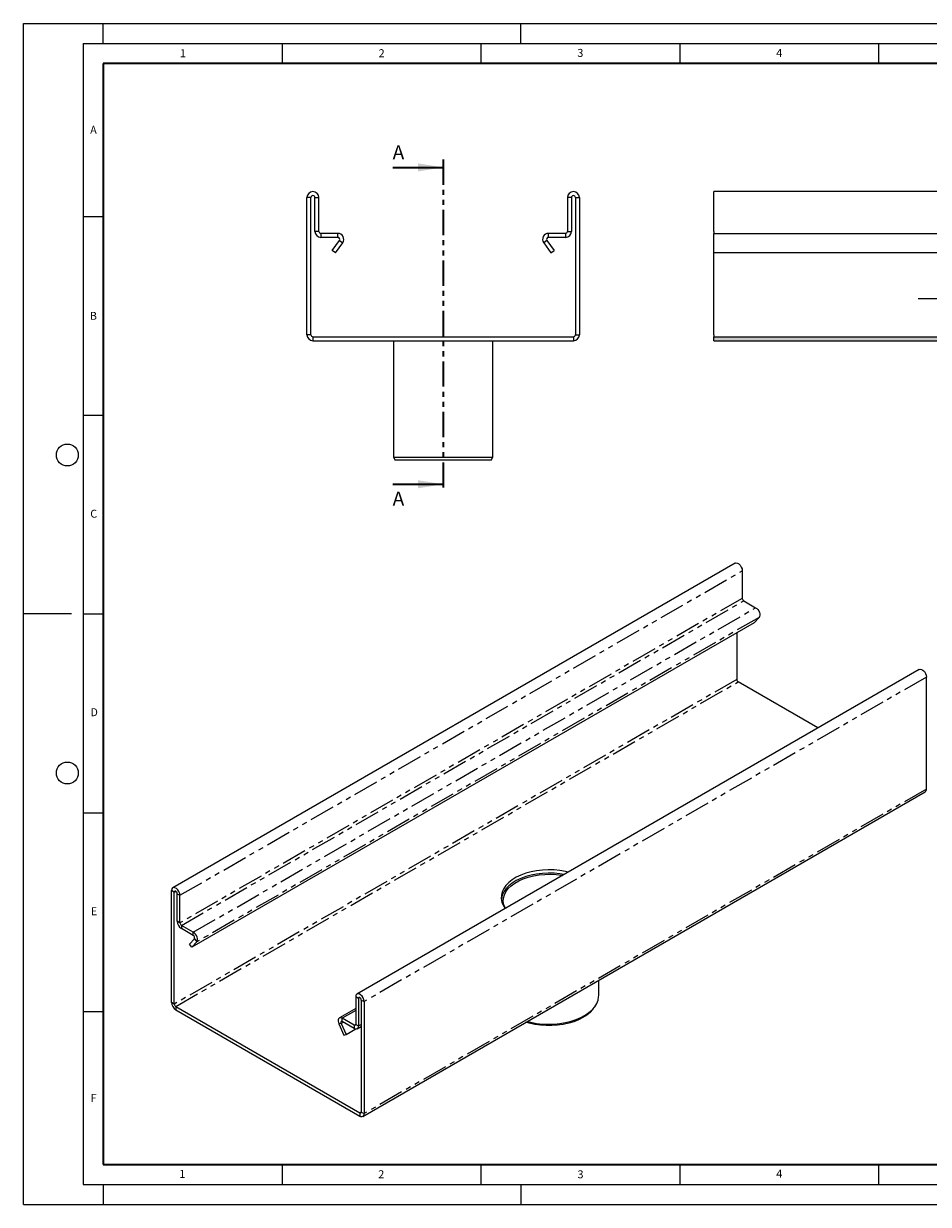
# Model space of a CAD drawing. Units: millimetres. Extents: x 0 to 420, y 0 to 297.
# Drawn here: x 0 to 228, y 0 to 297 of the extents above; entities that cross this region are included whole.
import ezdxf

# ---------------------------------------------------------------- set-up
doc = ezdxf.new("R2010")
doc.units = ezdxf.units.MM
doc.linetypes.add('PHANTOM', pattern=[12.7, 6.35, -1.27, 1.27, -1.27, 1.27, -1.27])
doc.layers.add('LINIEN-DICK', color=7, linetype='Continuous', lineweight=35)
for name, color, linetype in [('LINIEN-DÜNN', 7, 'Continuous'), ('SLD-0', 179, 'Continuous'), ('VORLAGE_TEXT', 7, 'Continuous')]:
    doc.layers.add(name, color=color, linetype=linetype)
doc.styles.add('SLDTEXTSTYLE0', font='TXT', dxfattribs={"width": 0.605})
doc.styles.add('SLDTEXTSTYLE3', font='TXT', dxfattribs={"width": 0.75})

# ---------------------------------------------------------------- blocks, each defined once
blk = doc.blocks.new('SW_NOTE_2')
at = {"layer": 'SLD-0', "color": 0}
blk.add_line((-38.9, 0), (0, 0), dxfattribs=at)

msp = doc.modelspace()

# ---------------------------------------------------------------- hatches: boundary and pattern name
at = {"linetype": 'Continuous', "lineweight": 18}
msp.add_hatch(color=7, dxfattribs=at).paths.add_polyline_path([(173.5928, 218.2326), (173.5928, 217.2326), (261.5928, 217.2326), (261.5928, 218.2326)], flags=0)

# ---------------------------------------------------------------- linework, layer by layer
at = {"color": 7, "linetype": 'PHANTOM', "lineweight": 35}
msp.add_line((105.5091, 262.8326), (105.5091, 179.1326), dxfattribs=at)
at = {"color": 7, "linetype": 'Continuous', "lineweight": 35}
for p, q in [((92.8091, 260.8326), (105.5091, 260.8326)), ((92.8091, 181.1326), (105.5091, 181.1326))]:
    msp.add_line(p, q, dxfattribs=at)
at = {"color": 7, "linetype": 'Continuous', "lineweight": 25}
for p, q in [((71.2591, 218.7326), (71.2591, 253.2326)), ((72.2591, 218.7326), (72.2591, 253.2326)), ((73.2591, 244.7326), (73.2591, 253.2326)), ((74.2591, 244.7326), (74.2591, 253.2326)), ((136.7591, 253.2326), (136.7591, 244.7326)), ((137.7591, 253.2326), (137.7591, 244.7326)), ((138.7591, 253.2326), (138.7591, 218.7326)), ((139.7591, 253.2326), (139.7591, 218.7326)), ((373.5928, 254.7326), (173.5928, 254.7326)), ((173.5928, 253.2326), (173.5928, 254.7326)), ((173.5928, 244.7326), (173.5928, 253.2326)), ((79.0091, 244.2326), (74.7591, 244.2326)), ((136.2591, 244.2326), (132.0091, 244.2326)), ((173.5928, 244.7326), (173.5928, 244.2326)), ((173.5928, 244.2326), (373.5928, 244.2326)), ((173.5928, 241.8722), (173.5928, 244.2326)), ((79.0091, 243.2326), (74.7591, 243.2326)), ((77.63, 239.8913), (79.4187, 242.4458)), ((78.4491, 239.3177), (80.2378, 241.8722)), ((130.7804, 241.8722), (132.5691, 239.3177)), ((131.5995, 242.4458), (133.3883, 239.8913)), ((136.2591, 243.2326), (132.0091, 243.2326)), ((173.5928, 239.3177), (173.5928, 241.8722)), ((78.4491, 239.3177), (77.63, 239.8913)), ((132.5691, 239.3177), (133.3883, 239.8913)), ((373.5928, 239.3177), (173.5928, 239.3177)), ((173.5928, 218.7326), (173.5928, 239.3177)), ((72.7591, 218.2326), (138.2591, 218.2326)), ((72.7591, 217.2326), (138.2591, 217.2326)), ((93.0091, 217.2326), (93.0091, 187.9826)), ((118.0091, 187.9826), (118.0091, 217.2326)), ((173.5928, 218.7326), (173.5928, 218.2326)), ((173.5928, 217.2326), (173.5928, 218.2326)), ((173.5928, 218.2326), (261.5928, 218.2326)), ((173.5928, 217.2326), (261.5928, 217.2326)), ((93.0091, 187.9826), (93.4421, 187.2326)), ((93.0091, 187.9826), (118.0091, 187.9826)), ((117.5761, 187.2326), (93.4421, 187.2326)), ((117.5761, 187.2326), (118.0091, 187.9826)), ((178.9227, 161.2887), (37.5013, 79.6479)), ((180.7333, 159.3773), (180.7333, 152.4367)), ((181.0868, 151.8243), (184.092, 150.0895)), ((183.6961, 146.3048), (42.2747, 64.664)), ((184.9609, 147.6605), (183.6961, 146.3048)), ((179.3191, 143.778), (179.3191, 132.023)), ((225.2382, 134.5513), (83.8168, 52.9105)), ((199.7352, 119.8288), (179.6726, 131.4107)), ((227.0488, 104.4693), (227.0488, 132.6399)), ((85.3167, 22.1417), (226.738, 103.7825)), ((37.1906, 50.7904), (37.1906, 78.9611)), ((37.8977, 50.3822), (37.8977, 78.5529)), ((38.6048, 71.2041), (38.6048, 78.1447)), ((39.3119, 70.7959), (39.3119, 77.7365)), ((42.6707, 68.4486), (39.6655, 70.1835)), ((42.6707, 67.6321), (39.6655, 69.367)), ((41.6955, 65.4667), (42.9603, 66.8225)), ((42.2747, 64.664), (41.6955, 65.4667)), ((42.2747, 64.664), (43.5395, 66.0197)), ((144.6197, 52.5212), (144.6197, 56.3766)), ((83.5061, 52.2237), (83.5061, 45.2831)), ((84.2132, 51.8155), (84.2132, 44.8749)), ((84.9203, 51.4073), (84.9203, 23.2367)), ((85.6274, 50.9991), (85.6274, 22.8285)), ((38.2512, 49.7699), (84.5667, 23.0325)), ((38.2512, 48.9533), (84.5667, 22.2159)), ((83.5061, 49.26), (79.3974, 46.8881)), ((143.1356, 49.0654), (143.5309, 49.5757)), ((79.2785, 45.3881), (80.5433, 42.572)), ((79.8577, 45.522), (81.1225, 42.706)), ((83.1525, 45.079), (80.1473, 46.8138)), ((83.1525, 44.2624), (80.1473, 45.9973)), ((83.9025, 44.1882), (84.9203, 44.7757)), ((80.5433, 42.572), (81.1225, 42.706)), ((81.1225, 42.706), (83.5721, 44.1201))]:
    msp.add_line(p, q, dxfattribs=at)
at = {"color": 8, "linetype": 'PHANTOM', "lineweight": 18}
for p, q in [((72.2591, 253.2326), (71.2591, 253.2326)), ((73.2591, 253.2326), (74.2591, 253.2326)), ((137.7591, 253.2326), (136.7591, 253.2326)), ((138.7591, 253.2326), (139.7591, 253.2326)), ((74.2591, 244.7326), (73.2591, 244.7326)), ((74.7591, 244.2326), (74.7591, 243.2326)), ((79.0091, 243.2326), (79.0091, 244.2326)), ((132.0091, 243.2326), (132.0091, 244.2326)), ((136.2591, 244.2326), (136.2591, 243.2326)), ((136.7591, 244.7326), (137.7591, 244.7326)), ((79.4187, 242.4458), (80.2378, 241.8722)), ((131.5995, 242.4458), (130.7804, 241.8722)), ((72.2591, 218.7326), (71.2591, 218.7326)), ((72.7591, 218.2326), (72.7591, 217.2326)), ((138.2591, 218.2326), (138.2591, 217.2326)), ((138.7591, 218.7326), (139.7591, 218.7326)), ((39.3119, 77.7365), (180.7333, 159.3773)), ((180.7333, 152.4367), (39.3119, 70.7959)), ((39.6655, 70.1835), (181.0868, 151.8243)), ((42.6707, 68.4486), (184.092, 150.0895)), ((184.9609, 147.6605), (43.5395, 66.0197)), ((179.3191, 132.023), (37.8977, 50.3822)), ((38.2512, 49.7699), (179.6726, 131.4107)), ((227.0488, 132.6399), (85.6274, 50.9991)), ((227.0488, 104.4693), (85.6274, 22.8285)), ((37.8977, 78.5529), (37.1906, 78.9611)), ((37.8977, 78.5529), (38.2513, 78.757)), ((38.6048, 78.1447), (39.3119, 77.7365)), ((39.3119, 70.7959), (38.6048, 71.2041)), ((39.6655, 70.1835), (39.6655, 69.367)), ((42.6707, 67.6321), (42.6707, 68.4486)), ((42.9603, 66.8225), (43.5395, 66.0197)), ((37.8977, 50.3822), (37.1906, 50.7904)), ((84.2132, 51.8155), (83.5061, 52.2237)), ((84.5668, 52.0197), (84.2132, 51.8155)), ((84.9203, 51.4073), (85.6274, 50.9991)), ((38.2512, 49.7699), (38.2512, 48.9533)), ((83.5061, 48.7528), (80.1473, 46.8138)), ((79.8577, 45.522), (79.2785, 45.3881)), ((79.8577, 45.522), (80.4141, 45.8433)), ((80.1473, 45.9973), (80.1473, 46.8138)), ((83.5061, 45.2831), (83.1525, 45.079)), ((83.1525, 45.079), (83.1525, 44.2624)), ((83.5061, 45.2831), (84.2132, 44.8749)), ((84.2132, 44.8749), (84.9203, 45.2831)), ((84.9203, 23.2366), (84.5667, 23.0325)), ((84.5667, 23.0325), (84.5667, 22.2159)), ((84.9203, 23.2367), (85.6274, 22.8285))]:
    msp.add_line(p, q, dxfattribs=at)
at = {"color": 7, "linetype": 'Continuous', "lineweight": 25, "flags": 128}
for points in [[(178.9227, 161.2887), (179.1423, 161.3565), (179.4884, 161.3021), (179.8568, 161.0895), (180.2029, 160.7442), (180.4851, 160.3078), (180.6693, 159.8331), (180.7333, 159.3773)], [(184.092, 150.0895), (184.3777, 149.8793), (184.6423, 149.5941), (184.8662, 149.255), (185.0328, 148.8871), (185.13, 148.5175), (185.1504, 148.1735), (185.0926, 147.8807), (184.9609, 147.6605)], [(225.2382, 134.5513), (225.4578, 134.6191), (225.8039, 134.5648), (226.1723, 134.3521), (226.5184, 134.0068), (226.8006, 133.5705), (226.9848, 133.0958), (227.0488, 132.6399)], [(136.9252, 83.5693), (136.2817, 83.719), (134.8671, 83.965), (133.4108, 84.1088), (131.9349, 84.1482), (130.4618, 84.0826), (129.0138, 83.913), (127.613, 83.6419), (126.2804, 83.2736), (125.0364, 82.8134), (123.8997, 82.2686), (122.8877, 81.6472), (122.0156, 80.9587), (121.2966, 80.2135), (120.7417, 79.4231), (120.3594, 78.5992), (120.1552, 77.7545), (120.1325, 76.9016), (120.2914, 76.0537), (120.6297, 75.2234), (121.1239, 74.4474)], [(135.903, 82.9792), (134.8671, 83.1485), (133.4108, 83.2923), (131.9349, 83.3317), (130.4618, 83.2661), (129.0138, 83.0964), (127.613, 82.8254), (126.2804, 82.457), (125.0364, 81.9969), (123.8997, 81.452), (122.8877, 80.8306), (122.0156, 80.1421), (121.2966, 79.397), (120.7417, 78.6065), (120.3594, 77.7827), (120.1552, 76.9379), (120.1405, 76.8133)], [(121.1482, 74.4155), (121.0763, 74.5529), (120.7613, 75.3665), (120.6253, 76.1965), (120.6707, 77.0298), (120.8966, 77.8532), (121.2995, 78.6539), (121.8731, 79.419), (122.6082, 80.1366), (123.4934, 80.7954), (124.5146, 81.3849), (125.6557, 81.8959), (126.8988, 82.3203), (128.2242, 82.6514), (129.611, 82.884), (131.0374, 83.0144), (132.4809, 83.0406), (133.9187, 82.9621), (135.3281, 82.7802), (135.5053, 82.7496)], [(39.3119, 77.7365), (39.2479, 78.1923), (39.0638, 78.667), (38.7816, 79.1033), (38.4354, 79.4487), (38.0671, 79.6613), (37.7209, 79.7157), (37.4387, 79.6051), (37.2546, 79.3431), (37.1906, 78.9611)], [(38.6048, 78.1447), (38.5779, 78.3165), (38.5012, 78.4932), (38.3865, 78.6479), (38.2512, 78.7571), (38.1159, 78.8041), (38.0012, 78.7818), (37.9246, 78.6936), (37.8977, 78.5529)], [(43.5395, 66.0197), (43.6713, 66.2399), (43.7291, 66.5327), (43.7086, 66.8767), (43.6115, 67.2463), (43.4448, 67.6142), (43.2209, 67.9533), (42.9563, 68.2385), (42.6707, 68.4486)], [(85.6274, 50.9991), (85.5634, 51.4549), (85.3793, 51.9297), (85.0971, 52.366), (84.7509, 52.7113), (84.3826, 52.9239), (84.0364, 52.9783), (83.7542, 52.8678), (83.57, 52.6057), (83.5061, 52.2237)], [(84.9203, 51.4073), (84.8934, 51.5791), (84.8167, 51.7558), (84.702, 51.9105), (84.5667, 52.0197), (84.4314, 52.0667), (84.3167, 52.0444), (84.2401, 51.9562), (84.2132, 51.8155)], [(126.6847, 46.0229), (127.594, 45.7947), (129.0039, 45.5329), (130.4575, 45.3692), (131.9344, 45.3059), (133.414, 45.3439), (134.8754, 45.4827), (136.2981, 45.7202), (137.6621, 46.0532), (138.9484, 46.4771), (140.1387, 46.9857), (141.2166, 47.5721), (142.1667, 48.228), (142.9757, 48.9441), (143.6324, 49.7104), (144.1275, 50.5162), (144.454, 51.3501), (144.6073, 52.2005), (144.6197, 52.5212)], [(143.1356, 49.0654), (143.1236, 49.0498), (142.4464, 48.305), (141.6186, 47.6127), (140.6523, 46.983), (139.5616, 46.4252), (138.3624, 45.9473), (137.0721, 45.5564), (135.7096, 45.2581), (134.2948, 45.0568), (132.8483, 44.9554), (131.3911, 44.9554), (129.9445, 45.0568), (128.5297, 45.2581), (127.1672, 45.5564), (126.3062, 45.8044)], [(80.1473, 46.8138), (79.8616, 46.9335), (79.5971, 46.9538), (79.3732, 46.8732), (79.2065, 46.6977), (79.1094, 46.4403), (79.0889, 46.1199), (79.1467, 45.7603), (79.2785, 45.3881)], [(80.1473, 45.9973), (80.0521, 46.0372), (79.9639, 46.0439), (79.8893, 46.0171), (79.8337, 45.9586), (79.8013, 45.8728), (79.7945, 45.766), (79.8138, 45.6461), (79.8577, 45.522)]]:
    msp.add_lwpolyline(points, dxfattribs=at)
at = {"color": 7, "linetype": 'Continuous', "lineweight": 25}
for centre, radius, start, end in [((72.7591, 253.2326), 1.5, 0, 180), ((72.7591, 253.2326), 0.5, 0, 180), ((138.2591, 253.2326), 1.5, 0, 180), ((138.2591, 253.2326), 0.5, 0, 180), ((74.7591, 244.7326), 1.5, 180, 270), ((74.7591, 244.7326), 0.5, 180, 270), ((79.0091, 242.7326), 1.5, 325, 90), ((132.0091, 242.7326), 1.5, 90, 215), ((136.2591, 244.7326), 1.5, 270, 360), ((136.2591, 244.7326), 0.5, 270, 0), ((79.0091, 242.7326), 0.5, 325, 90), ((132.0091, 242.7326), 0.5, 90, 215), ((72.7591, 218.7326), 1.5, 180, 270), ((72.7591, 218.7326), 0.5, 180, 270), ((138.2591, 218.7326), 1.5, 270, 0), ((138.2591, 218.7326), 0.5, 270, 0), ((181.5009, 152.4716), 0.7684, 182.605478, 237.394522), ((180.0867, 132.058), 0.7684, 182.605478, 237.394522), ((226.3352, 104.3784), 0.7193, 304.056351, 7.25583), ((40.9076, 71.3089), 2.3052, 182.605478, 237.394522), ((40.0795, 70.8308), 0.7684, 182.605478, 237.394522), ((42.3772, 67.0705), 0.6337, 336.956364, 62.40883), ((39.4934, 50.8952), 2.3052, 182.605478, 237.394522), ((38.6653, 50.4172), 0.7684, 182.605478, 237.394522), ((83.2905, 45.2482), 0.2184, 230.796715, 9.214037), ((83.5666, 44.77), 0.6551, 230.796715, 9.214037), ((84.7048, 23.2017), 0.2184, 230.796715, 9.214037), ((84.9808, 22.7236), 0.6551, 230.796715, 9.214037)]:
    msp.add_arc(centre, radius, start, end, dxfattribs=at)
at = {"color": 7, "linetype": 'Continuous', "lineweight": 35}
for points in [[(105.5091, 260.8326), (99.1591, 261.8486), (99.1591, 259.8166)], [(105.5091, 181.1326), (99.1591, 182.1486), (99.1591, 180.1166)]]:
    msp.add_solid(points, dxfattribs=at)
at = {"layer": 'LINIEN-DICK'}
for p, q in [((20, 287), (20, 10)), ((410, 287), (20, 287)), ((20, 10), (415, 10))]:
    msp.add_line(p, q, dxfattribs=at)
at = {"layer": 'LINIEN-DÜNN'}
for p, q in [((0, 0), (0, 297)), ((0, 297), (420, 297)), ((20, 292), (20, 297)), ((125, 292), (125, 297)), ((15, 292), (415, 292)), ((15, 292), (15, 5)), ((65, 292), (65, 287)), ((115, 292), (115, 287)), ((165, 292), (165, 287)), ((215, 292), (215, 287)), ((15, 248.5), (20, 248.5)), ((15, 198.5), (20, 198.5)), ((12, 148.5), (0, 148.5)), ((15, 148.5), (20, 148.5)), ((15, 98.5), (20, 98.5)), ((15, 48.5), (20, 48.5)), ((65, 10), (65, 5)), ((115, 10), (115, 5)), ((165, 10), (165, 5)), ((215, 10), (215, 5)), ((15, 5), (415, 5)), ((20, 5), (20, 0)), ((125, 5), (125, 0)), ((0, 0), (420, 0))]:
    msp.add_line(p, q, dxfattribs=at)
for centre in [(11, 188.5), (11, 108.5)]:
    msp.add_circle(centre, 2.75, dxfattribs=at)

# ---------------------------------------------------------------- block references
at = {"layer": 'SLD-0'}
msp.add_blockref('SW_NOTE_2', (263.8698, 227.8703), dxfattribs=at)

# ---------------------------------------------------------------- texts
at = {"color": 7, "linetype": 'Continuous', "char_height": 3.5, "attachment_point": 1, "style": 'SLDTEXTSTYLE3'}
for insert in [(92.8091, 266.3859), (92.8091, 179.2833)]:
    msp.add_mtext('A', dxfattribs=dict(at, insert=insert))
at = {"layer": 'VORLAGE_TEXT', "char_height": 2, "attachment_point": 2, "style": 'SLDTEXTSTYLE0'}
for s, insert in [('1', (40.051, 290.553)), ('2', (90.0332, 290.5567)), ('3', (140.0166, 290.6379)), ('4', (190.03, 290.6343)), ('A', (17.561, 271.2966)), ('B', (17.5517, 224.4926)), ('C', (17.6275, 174.7262)), ('D', (17.7359, 124.8018)), ('E', (17.6898, 74.7268)), ('F', (17.5937, 27.7733)), ('1', (39.9009, 8.6623)), ('2', (89.9334, 8.5904)), ('3', (140.0453, 8.5647)), ('4', (190.0227, 8.7073))]:
    msp.add_mtext(s, dxfattribs=dict(at, insert=insert))

doc.saveas('drawing.dxf')
